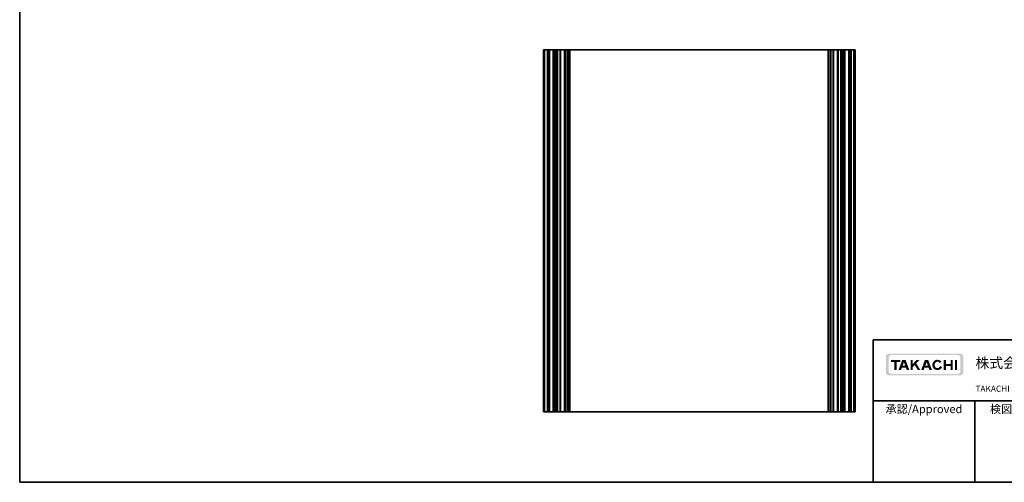
# Model space of a CAD drawing. Units: millimetres. Extents: x 1304 to 7991, y 722 to 2127.
# Drawn here: x 4452 to 5179, y 722 to 1063 of the extents above; entities that cross this region are included whole.
import ezdxf
from ezdxf.enums import TextEntityAlignment as Align

# ---------------------------------------------------------------- set-up
doc = ezdxf.new("R2010")
doc.units = ezdxf.units.MM
for name, color, linetype, lineweight in [('Border (ISO)', 7, 'Continuous', 35), ('Hatch (ISO)', 1, 'Continuous', 18), ('Title (ISO)', 7, 'Continuous', 35), ('Visible (ISO)', 7, 'Continuous', 35), ('Visible Narrow (ISO)', 7, 'Continuous', 25)]:
    doc.layers.add(name, color=color, linetype=linetype, lineweight=lineweight)
doc.styles.add('Note Text (TK)', font='MS PGothic.ttf')
doc.styles.add('文字スタイル67', font='arial.ttf')

# ---------------------------------------------------------------- blocks, each defined once
blk = doc.blocks.new('図面枠 tk図枠')
at = {"layer": 'Border (ISO)'}
for p, q in [((14.49999999999999, 289), (14.50000000000001, 8.000000000000007)), ((14.50000000000001, 8.000000000000007), (405.4999999999999, 8.000000000000007))]:
    blk.add_line(p, q, dxfattribs=at)
blk = doc.blocks.new('表題欄 tk表題欄')
at = {"layer": 'Hatch (ISO)'}
h = blk.add_hatch(color=256, dxfattribs=at)
edge = h.paths.add_edge_path(flags=0)
edge.add_arc((95.57537688673352, 236.2990653650367), 0.5958259999999996, 269.9999999999897, 360)
edge.add_line((96.17120288673351, 236.2990653650368), (96.17120288673348, 239.7107813650365))
edge.add_arc((95.5753768867335, 239.7107813650366), 0.5958259999999996, 0, 90.0000000000068)
edge.add_line((95.57537688673342, 240.3066073650366), (79.13710888673356, 240.3066073650366))
edge.add_arc((79.13710888673353, 239.7107813650366), 0.5958259999999996, 89.99999999999744, 180)
edge.add_line((78.54128288673353, 239.7107813650365), (78.54128288673331, 236.2990653650368))
edge.add_arc((79.13710888673332, 236.2990653650365), 0.5958259999999996, 180, 270.0000000000231)
edge.add_line((79.13710888673356, 235.7032393650365), (95.57537688673342, 235.7032393650367))
edge = h.paths.add_edge_path()
edge.add_line((77.83935088673357, 239.9556413650366), (77.83935088673357, 236.0542053650368))
edge.add_arc((78.54128288673346, 236.0542053650367), 0.7019319999998935, 180, 270.0000000000087)
edge.add_line((78.54128288673357, 235.3522733650368), (96.17120288673352, 235.3522733650368))
edge.add_arc((96.17120288673351, 236.0542053650367), 0.7019319999998921, 270, 360)
edge.add_line((96.8731348867334, 236.0542053650368), (96.87313488673352, 239.9556413650366))
edge.add_arc((96.1712028867336, 239.9556413650367), 0.7019319999998921, 0, 90.00000000000873)
edge.add_line((96.17120288673348, 240.6575733650367), (78.54128288673357, 240.6575733650366))
edge.add_arc((78.54128288673357, 239.9556413650366), 0.7019319999999984, 90, 180)
for points in [[(79.07181288673355, 239.1476033650369), (79.07181288673355, 238.6578833650367), (79.92066088673353, 238.6578833650367), (79.92066088673353, 236.6581933650368), (80.50832488673353, 236.6581933650368), (80.50832488673353, 238.6578833650367), (81.35717288673355, 238.6578833650367), (81.35717288673355, 239.1476033650369)], [(85.68407849525303, 236.6581933650368), (84.9434673993943, 237.8918698287545), (84.41792288673358, 237.3246628822781), (84.41792288673358, 236.6581933650368), (83.89555488673355, 236.6581933650368), (83.89555488673355, 239.1476033650369), (84.41792288673358, 239.1476033650369), (84.41792288673358, 238.0993979968839), (85.38913556809511, 239.1476033650369), (86.10696490847272, 239.1476033650369), (85.31925422435492, 238.2974470774499), (86.30334488673353, 236.6581933650368)], [(92.09142939614459, 239.1476033650369), (92.09142939614459, 236.6581933650368), (92.60971639614465, 236.6581933650368), (92.60971639614465, 237.6580383650368), (93.76872039614462, 237.6580383650368), (93.76872039614462, 236.6581933650368), (94.28700739614459, 236.6581933650368), (94.28700739614459, 239.1476033650369), (93.76872039614462, 239.1476033650369), (93.76872039614462, 238.1477583650367), (92.60971639614465, 238.1477583650367), (92.60971639614465, 239.1476033650369)], [(94.84202339614467, 239.1476033650369), (94.84202339614467, 236.6581933650368), (95.36439139614473, 236.6581933650368), (95.36439139614473, 239.1476033650369)]]:
    blk.add_hatch(color=256, dxfattribs=at).paths.add_polyline_path(points)
h = blk.add_hatch(color=256, dxfattribs=at)
h.paths.add_polyline_path([(82.59020695886475, 237.7110913650368), (81.95242681460243, 237.7110913650368), (82.27131688673356, 238.5794973650367)], flags=0)
h.paths.add_polyline_path([(82.77903014574996, 237.1968853650368), (81.76360362771717, 237.1968853650368), (81.56578886050404, 236.6581933650368), (80.94907288673355, 236.6581933650368), (81.86321688673357, 239.1476033650369), (82.67941688673353, 239.1476033650369), (83.59356088673351, 236.6581933650368), (82.97684491296302, 236.6581933650368)])
h = blk.add_hatch(color=256, dxfattribs=at)
h.paths.add_polyline_path([(87.52707281460246, 237.7110913650368), (88.16485295886469, 237.7110913650368), (87.84596288673359, 238.5794973650367)], flags=0)
h.paths.add_polyline_path([(87.14043486050403, 236.6581933650368), (87.3382496277172, 237.1968853650368), (88.35367614574989, 237.1968853650368), (88.551490912963, 236.6581933650368), (89.16820688673343, 236.6581933650368), (88.25406288673352, 239.1476033650369), (87.43786288673356, 239.1476033650369), (86.52371888673358, 236.6581933650368)])
h = blk.add_hatch(color=256, dxfattribs=at)
edge = h.paths.add_edge_path()
edge.add_arc((90.52309888673334, 237.9028983650369), 1.273272000000011, 38.55054079078439, 336.5820184016556)
edge.add_line((91.69149139614446, 237.3968543650369), (91.17255542714857, 237.6216113977801))
edge.add_ellipse((90.52309888673352, 237.9028983650369), major_axis=(0, -0.7998759999999119), ratio=0.8673469387756529, start_angle=128.5505407907963, end_angle=426.582018401653, ccw=False)
edge.add_line((91.09381514418376, 238.3576891122095), (91.51887237036831, 238.6964075050431))
at = {"layer": 'Title (ISO)'}
for p, q in [((74.70882392282105, 244.052739026017), (255.7088239228211, 244.052739026017)), ((74.70882392282105, 209.052739026017), (74.70882392282105, 244.052739026017)), ((149.7088239228211, 244.052739026017), (149.7088239228211, 209.052739026017)), ((230.7088239228211, 244.052739026017), (230.7088239228211, 209.052739026017)), ((255.7088239228211, 244.052739026017), (255.7088239228211, 209.052739026017)), ((243.2088239228211, 239.552739026017), (251.2088239228211, 240.5527390260171)), ((251.2088239228211, 234.552739026017), (251.2088239228211, 240.5527390260171)), ((243.2088239228211, 239.552739026017), (243.2088239228211, 235.552739026017)), ((243.2088239228211, 235.552739026017), (251.2088239228211, 234.552739026017)), ((230.7088239228211, 231.052739026017), (255.7088239228211, 231.052739026017)), ((74.70882392282105, 229.052739026017), (230.7088239228211, 229.052739026017)), ((99.70882392282108, 229.052739026017), (99.70882392282108, 209.052739026017)), ((124.708823922821, 229.052739026017), (124.708823922821, 209.052739026017)), ((230.7088239228211, 220.052739026017), (255.7088239228211, 220.052739026017)), ((149.7088239228211, 216.052739026017), (230.7088239228211, 216.052739026017)), ((255.7088239228211, 209.052739026017), (74.70882392282105, 209.052739026017))]:
    blk.add_line(p, q, dxfattribs=at)
at = {"layer": 'Title (ISO)', "color": 4, "linetype": 'Continuous', "lineweight": 18}
for p, q in [((238.2088239228211, 241.552739026017), (238.2088239228211, 233.552739026017)), ((252.2088239228211, 237.552739026017), (234.2088239228211, 237.552739026017))]:
    blk.add_line(p, q, dxfattribs=at)
at = {"layer": 'Title (ISO)'}
for radius in [3, 2]:
    blk.add_circle((238.2088239228211, 237.552739026017), radius, dxfattribs=at)
at = {"layer": 'Title (ISO)', "color": 1, "char_height": 2.000000029802322, "line_spacing_factor": 1.5, "style": 'Note Text (TK)'}
for s, insert, attachment_point in [('\\fＭＳ Ｐゴシック|b0|i0;\\H2.0000;品名/Title', (151.708823922821, 242.052739026017), 4), ('\\fＭＳ Ｐゴシック|b0|i0;\\H2.0000;尺度/Scale', (232.7088239228211, 229.052739026017), 4), ('\\fＭＳ Ｐゴシック|b0|i0;\\H2.0000;承認/Approved', (87.20882392282108, 227.052739026017), 5), ('\\fＭＳ Ｐゴシック|b0|i0;\\H2.0000;検図/Checked', (112.208823922821, 227.052739026017), 5), ('\\fＭＳ Ｐゴシック|b0|i0;\\H2.0000;製図/Created', (137.2088239228211, 227.052739026017), 5), ('\\fＭＳ Ｐゴシック|b0|i0;\\H2.0000;作成日/Date', (151.708823922821, 212.552739026017), 4)]:
    blk.add_mtext(s, dxfattribs=dict(at, insert=insert, attachment_point=attachment_point))
at = {"layer": 'Title (ISO)', "color": 7, "line_spacing_factor": 1.5, "style": 'Note Text (TK)'}
for s, insert, char_height, attachment_point in [('株式会社タカチ電機工業', (99.87313488673345, 238.052739026017), 2.5, 4), ('\\fArial|b0|i0;\\H1.4986;TAKACHI ELECTRONICS ENCLOSURE CO., LTD.', (99.87313488673342, 232.052739026017), 1.49859994649887, 4), ('\\fＭＳ Ｐゴシック|b0|i0;\\H2.0000;/', (243.2088239228211, 214.552739026017), 2.000000029802322, 5)]:
    blk.add_mtext(s, dxfattribs=dict(at, insert=insert, char_height=char_height, attachment_point=attachment_point))
at = {"layer": 'Title (ISO)', "color": 7}
for tag, p, height, style in [('<品名>_001', (157.4957557410029, 235.6393867532898), 2.5, 'Note Text (TK)'), ('<Title>_001', (157.7088239228211, 230.5520568828656), 2.000000029802322, '文字スタイル67'), ('<尺度>_001', (240.3821193773665, 222.302739026017), 2.5, 'Note Text (TK)'), ('<ページ_No.>_001', (238.0172485941593, 213.2976230642162), 2.5, 'Note Text (TK)'), ('<総ページ数>_001', (246.7350858600652, 213.3240555335204), 2.5, 'Note Text (TK)'), ('作成日_001', (175.617914831912, 211.2814322078352), 2.5, 'Note Text (TK)')]:
    blk.add_attdef(tag, p, '', height=height, dxfattribs=dict(at, style=style))
at = {"layer": 'Title (ISO)', "color": 7, "style": 'Note Text (TK)'}
blk.add_attdef('<承認>', text='', height=2.5, dxfattribs=at).set_placement((87.20882392282108, 217.052739026017), align=Align.MIDDLE_CENTER)

msp = doc.modelspace()

# ---------------------------------------------------------------- linework, layer by layer
at = {"layer": 'Visible (ISO)'}
for p, q in [((4839.17464664123, 1041.198351250544), (4839.03464664123, 1041.198351250544)), ((4839.034646641231, 774.1983512505441), (4839.034646641231, 1041.198351250544)), ((4839.17464664123, 1041.198351250544), (4839.717560424011, 1041.198351250543)), ((4840.014997491436, 1041.198351250543), (4839.717560424018, 1041.198351250544)), ((4840.014997491436, 1041.198351250543), (4841.98464664123, 1041.198351250543)), ((4841.984646641229, 1041.198351250543), (4842.246321961611, 1041.198351250542)), ((4841.984646641229, 774.1983512505433), (4841.984646641229, 1041.198351250543)), ((4842.543002867472, 1041.198351250542), (4842.246321961611, 1041.198351250543)), ((4842.543002867472, 1041.198351250542), (4843.026290414987, 1041.198351250542)), ((4843.322971320848, 1041.198351250543), (4843.026290414987, 1041.198351250542)), ((4843.322971320848, 1041.198351250542), (4843.584646641229, 1041.198351250543)), ((4843.584646641229, 1041.198351250543), (4846.234646641229, 1041.198351250543)), ((4843.584646641229, 774.1983512505433), (4843.584646641229, 1041.198351250543)), ((4846.534646641229, 1041.198351250544), (4846.234646641229, 1041.198351250543)), ((4846.534646641229, 1041.198351250547), (4847.325177492573, 1041.198351250547)), ((4846.534646641229, 774.1983512505436), (4846.534646641229, 1041.198351250544)), ((4847.825177492572, 1041.198351250547), (4847.325177492573, 1041.198351250547)), ((4847.325177492573, 774.198351250547), (4847.325177492573, 1041.198351250547)), ((4847.825177492572, 1041.198351250547), (4848.584621467274, 1041.198351250547)), ((4848.584621467274, 1041.198351250547), (4849.084621467006, 1041.198351250546)), ((4849.084621467006, 1041.198351250546), (4849.084636684765, 1041.198351250546)), ((4849.584636684683, 1041.198351250546), (4849.084636684765, 1041.198351250546)), ((4849.584636684683, 1041.198351250546), (4851.284646641008, 1041.198351250546)), ((4851.584646641027, 1041.198351250546), (4851.284646641008, 1041.198351250546)), ((4851.584646641217, 1041.198351250548), (4851.884646641229, 1041.198351250548)), ((4851.584646641029, 774.1983512505464), (4851.584646641029, 1041.198351250546)), ((4851.884646641229, 1041.198351250548), (4854.68464664123, 1041.198351250548)), ((4854.68464664123, 1041.198351250548), (4854.984646641218, 1041.198351250548)), ((4855.284646635741, 1041.198351250546), (4854.984646641034, 1041.198351250546)), ((4854.984646641036, 774.1983512505464), (4854.984646641036, 1041.198351250546)), ((4855.284646635741, 1041.198351250546), (4856.577539767311, 1041.198351250546)), ((4856.931093160632, 1041.198351250546), (4856.577539767311, 1041.198351250546)), ((4856.931093160632, 1041.198351250546), (4858.138199961859, 1041.198351250546)), ((4858.284646577362, 1041.198351250546), (4858.138199961859, 1041.198351250546)), ((4858.284646629443, 1041.198351250548), (4858.784646629348, 1041.198351250548)), ((4858.284646577362, 774.1983512505468), (4858.284646577362, 1041.198351250546)), ((4858.784646629347, 1041.198351250548), (5049.284646653019, 1041.198351250548)), ((5049.284646653019, 1041.198351250548), (5049.784646653019, 1041.198351250548)), ((5049.931093320603, 1041.198351250546), (5049.7846467051, 1041.198351250546)), ((5049.7846467051, 774.1983512505468), (5049.7846467051, 1041.198351250546)), ((5049.931093320603, 1041.198351250546), (5051.138200121831, 1041.198351250546)), ((5051.491753515152, 1041.198351250546), (5051.138200121831, 1041.198351250546)), ((5051.491753515152, 1041.198351250546), (5052.784646646722, 1041.198351250546)), ((5053.084646641428, 1041.198351250546), (5052.784646646722, 1041.198351250546)), ((5053.084646641244, 1041.198351250548), (5053.384646641233, 1041.198351250548)), ((5053.084646641428, 774.1983512505464), (5053.084646641429, 1041.198351250546)), ((5053.384646641233, 1041.198351250548), (5056.184646641232, 1041.198351250548)), ((5056.184646641232, 1041.198351250548), (5056.484646641244, 1041.198351250548)), ((5056.784646641454, 1041.198351250546), (5056.484646641436, 1041.198351250546)), ((5056.484646641434, 774.1983512505464), (5056.484646641434, 1041.198351250546)), ((5056.784646641454, 1041.198351250546), (5058.48465659778, 1041.198351250546)), ((5058.984656597697, 1041.198351250546), (5058.48465659778, 1041.198351250546)), ((5058.984671815457, 1041.198351250546), (5059.484671815188, 1041.198351250547)), ((5059.484671815188, 1041.198351250547), (5060.24411578989, 1041.198351250547)), ((5060.744115789891, 1041.198351250547), (5060.24411578989, 1041.198351250547)), ((5060.744115789891, 1041.198351250547), (5061.534646641238, 1041.198351250547)), ((5060.744115789891, 774.198351250547), (5060.744115789891, 1041.198351250547)), ((5061.834646641239, 1041.198351250543), (5061.534646641238, 1041.198351250544)), ((5061.534646641238, 774.1983512505436), (5061.534646641238, 1041.198351250544)), ((5061.834646641239, 1041.198351250543), (5064.484646641238, 1041.198351250543)), ((5064.484646641238, 1041.198351250543), (5064.746321961621, 1041.198351250542)), ((5064.484646641238, 774.1983512505433), (5064.484646641238, 1041.198351250543)), ((5065.043002867482, 1041.198351250542), (5064.746321961621, 1041.198351250543)), ((5065.043002867482, 1041.198351250542), (5065.526290414997, 1041.198351250542)), ((5065.822971320857, 1041.198351250543), (5065.526290414997, 1041.198351250542)), ((5065.822971320857, 1041.198351250542), (5066.084646641239, 1041.198351250543)), ((5066.084646641236, 1041.198351250543), (5068.054295791031, 1041.198351250543)), ((5066.084646641239, 774.1983512505433), (5066.084646641239, 1041.198351250543)), ((5068.351732858449, 1041.198351250544), (5068.054295791031, 1041.198351250543)), ((5068.351732858457, 1041.198351250543), (5068.894646641236, 1041.198351250544)), ((5069.034646641238, 1041.198351250544), (5068.894646641236, 1041.198351250544)), ((5069.034646641236, 774.1983512505441), (5069.034646641236, 1041.198351250544)), ((4839.17464664123, 774.198351250544), (4839.03464664123, 774.1983512505441)), ((4839.17464664123, 774.198351250544), (4839.717560424011, 774.1983512505436)), ((4840.014997491436, 774.1983512505435), (4839.717560424018, 774.1983512505436)), ((4840.014997491436, 774.1983512505435), (4841.98464664123, 774.1983512505435)), ((4841.984646641229, 774.1983512505433), (4842.246321961611, 774.1983512505428)), ((4842.543002867472, 774.1983512505428), (4842.246321961611, 774.1983512505428)), ((4842.543002867472, 774.1983512505428), (4843.026290414987, 774.1983512505428)), ((4843.322971320848, 774.1983512505428), (4843.026290414987, 774.1983512505428)), ((4843.322971320848, 774.1983512505428), (4843.584646641229, 774.1983512505433)), ((4843.584646641229, 774.1983512505435), (4846.234646641229, 774.1983512505435)), ((4846.534646641229, 774.1983512505436), (4846.234646641229, 774.1983512505435)), ((4846.534646641229, 774.1983512505476), (4847.325177492573, 774.1983512505471)), ((4847.825177492572, 774.1983512505469), (4847.325177492573, 774.198351250547)), ((4847.825177492572, 774.1983512505469), (4848.584621467274, 774.1983512505469)), ((4848.584621467274, 774.1983512505469), (4849.084621467006, 774.1983512505466)), ((4849.084621467006, 774.1983512505466), (4849.084636684765, 774.1983512505465)), ((4849.584636684683, 774.1983512505462), (4849.084636684765, 774.1983512505465)), ((4849.584636684683, 774.1983512505462), (4851.284646641008, 774.1983512505462)), ((4851.584646641027, 774.1983512505464), (4851.284646641008, 774.1983512505462)), ((4851.584646641217, 774.1983512505477), (4851.884646641229, 774.1983512505478)), ((4851.884646641229, 774.1983512505478), (4854.68464664123, 774.1983512505478)), ((4854.68464664123, 774.1983512505478), (4854.984646641218, 774.1983512505477)), ((4855.284646635741, 774.1983512505462), (4854.984646641034, 774.1983512505464)), ((4855.284646635741, 774.1983512505462), (4856.577539767311, 774.1983512505462)), ((4856.931093160632, 774.1983512505464), (4856.577539767311, 774.1983512505462)), ((4856.931093160632, 774.1983512505464), (4858.138199961859, 774.1983512505466)), ((4858.284646577362, 774.1983512505468), (4858.138199961859, 774.1983512505466)), ((4858.284646629443, 774.1983512505477), (4858.784646629348, 774.1983512505478)), ((4858.784646629347, 774.1983512505478), (5049.284646653019, 774.1983512505478)), ((5049.284646653019, 774.1983512505478), (5049.784646653019, 774.1983512505477)), ((5049.931093320603, 774.1983512505466), (5049.7846467051, 774.1983512505468)), ((5049.931093320603, 774.1983512505466), (5051.138200121831, 774.1983512505464)), ((5051.491753515152, 774.1983512505462), (5051.138200121831, 774.1983512505464)), ((5051.491753515152, 774.1983512505462), (5052.784646646722, 774.1983512505462)), ((5053.084646641428, 774.1983512505464), (5052.784646646722, 774.1983512505462)), ((5053.084646641244, 774.1983512505477), (5053.384646641233, 774.1983512505478)), ((5053.384646641233, 774.1983512505478), (5056.184646641232, 774.1983512505478)), ((5056.184646641232, 774.1983512505478), (5056.484646641244, 774.1983512505477)), ((5056.784646641454, 774.1983512505462), (5056.484646641436, 774.1983512505464)), ((5056.784646641455, 774.1983512505462), (5058.48465659778, 774.1983512505462)), ((5058.984656597697, 774.1983512505465), (5058.48465659778, 774.1983512505462)), ((5058.984671815457, 774.1983512505466), (5059.484671815188, 774.1983512505469)), ((5059.484671815188, 774.1983512505469), (5060.24411578989, 774.1983512505469)), ((5060.744115789891, 774.198351250547), (5060.24411578989, 774.1983512505469)), ((5060.744115789891, 774.1983512505471), (5061.534646641238, 774.1983512505476)), ((5061.834646641239, 774.1983512505435), (5061.534646641238, 774.1983512505436)), ((5061.834646641239, 774.1983512505435), (5064.484646641238, 774.1983512505435)), ((5064.484646641238, 774.1983512505433), (5064.746321961621, 774.1983512505428)), ((5065.043002867482, 774.1983512505428), (5064.746321961621, 774.1983512505428)), ((5065.043002867482, 774.1983512505428), (5065.526290414997, 774.1983512505428)), ((5065.822971320857, 774.1983512505428), (5065.526290414997, 774.1983512505428)), ((5065.822971320857, 774.1983512505428), (5066.084646641239, 774.1983512505433)), ((5066.084646641236, 774.1983512505435), (5068.054295791031, 774.1983512505435)), ((5068.351732858449, 774.1983512505436), (5068.054295791031, 774.1983512505435)), ((5068.351732858457, 774.1983512505436), (5068.894646641236, 774.198351250544)), ((5069.034646641238, 774.1983512505441), (5068.894646641236, 774.198351250544))]:
    msp.add_line(p, q, dxfattribs=at)
at = {"layer": 'Visible Narrow (ISO)'}
for p, q in [((4839.17464664123, 774.198351250544), (4839.17464664123, 1041.198351250544)), ((4839.717560424011, 774.1983512505436), (4839.717560424011, 1041.198351250543)), ((4840.014997491436, 774.1983512505435), (4840.014997491436, 1041.198351250543)), ((4842.246321961611, 774.1983512505428), (4842.246321961611, 1041.198351250542)), ((4842.543002867472, 774.1983512505428), (4842.543002867472, 1041.198351250542)), ((4843.026290414987, 774.1983512505428), (4843.026290414987, 1041.198351250542)), ((4843.322971320848, 774.1983512505428), (4843.322971320848, 1041.198351250542)), ((4846.234646641229, 774.1983512505435), (4846.234646641229, 1041.198351250543)), ((4847.825177492572, 774.1983512505469), (4847.825177492572, 1041.198351250547)), ((4848.584621467274, 774.1983512505469), (4848.584621467274, 1041.198351250547)), ((4849.084621467006, 774.1983512505466), (4849.084621467006, 1041.198351250546)), ((4849.084636684765, 774.1983512505465), (4849.084636684765, 1041.198351250546)), ((4849.584636684683, 774.1983512505462), (4849.584636684683, 1041.198351250546)), ((4851.284646641008, 774.1983512505462), (4851.284646641008, 1041.198351250546)), ((4851.884646641229, 774.1983512505478), (4851.884646641229, 1041.198351250548)), ((4854.68464664123, 774.1983512505478), (4854.68464664123, 1041.198351250548)), ((4855.284646635741, 774.1983512505462), (4855.284646635741, 1041.198351250546)), ((4856.577539767311, 774.1983512505462), (4856.577539767311, 1041.198351250546)), ((4856.931093160632, 774.1983512505464), (4856.931093160632, 1041.198351250546)), ((4858.138199961859, 774.1983512505466), (4858.138199961859, 1041.198351250546)), ((4858.784646629347, 774.1983512505478), (4858.784646629347, 1041.198351250548)), ((5049.284646653019, 774.1983512505478), (5049.284646653019, 1041.198351250548)), ((5049.931093320603, 774.1983512505466), (5049.931093320603, 1041.198351250546)), ((5051.138200121831, 774.1983512505464), (5051.138200121831, 1041.198351250546)), ((5051.491753515152, 774.1983512505462), (5051.491753515152, 1041.198351250546)), ((5052.784646646722, 774.1983512505462), (5052.784646646722, 1041.198351250546)), ((5053.384646641233, 774.1983512505478), (5053.384646641233, 1041.198351250548)), ((5056.184646641232, 774.1983512505478), (5056.184646641232, 1041.198351250548)), ((5056.784646641455, 774.1983512505462), (5056.784646641454, 1041.198351250546)), ((5058.48465659778, 774.1983512505462), (5058.48465659778, 1041.198351250546)), ((5058.984656597697, 774.1983512505465), (5058.984656597697, 1041.198351250546)), ((5058.984671815457, 774.1983512505466), (5058.984671815457, 1041.198351250546)), ((5059.484671815188, 774.1983512505469), (5059.484671815188, 1041.198351250547)), ((5060.24411578989, 774.1983512505469), (5060.24411578989, 1041.198351250547)), ((5061.834646641239, 774.1983512505435), (5061.834646641239, 1041.198351250543)), ((5064.746321961621, 774.1983512505428), (5064.746321961621, 1041.198351250542)), ((5065.043002867482, 774.1983512505428), (5065.043002867482, 1041.198351250542)), ((5065.526290414997, 774.1983512505428), (5065.526290414997, 1041.198351250542)), ((5065.822971320857, 774.1983512505428), (5065.822971320857, 1041.198351250542)), ((5068.054295791031, 774.1983512505435), (5068.054295791031, 1041.198351250543)), ((5068.351732858457, 774.1983512505436), (5068.351732858457, 1041.198351250543)), ((5068.894646641236, 774.198351250544), (5068.894646641236, 1041.198351250544))]:
    msp.add_line(p, q, dxfattribs=at)

# ---------------------------------------------------------------- block references
at = {"xscale": 3, "yscale": 3, "zscale": 3}
msp.add_blockref('図面枠 tk図枠', (4408.9348584175, 698.2340807525778), dxfattribs=at)
ref = msp.add_blockref('表題欄 tk表題欄', (4858.308386649037, 95.07586367452677), dxfattribs=dict(xscale=3, yscale=3, zscale=3))
ref.add_attrib('<品名>_001', '上カバー', (5330.710426599319, 802.1431716616687), dxfattribs={"layer": 'Title (ISO)', "color": 7, "height": 7.5, "style": 'Note Text (TK)'})
ref.add_attrib('<尺度>_001', '1：3', (5579.454744781138, 761.9840807525779), dxfattribs={"layer": 'Title (ISO)', "color": 7, "height": 7.5, "style": 'Note Text (TK)'})
ref.add_attrib('作成日_001', '2019/01/15', (5385.162131144774, 728.9201602980323), dxfattribs={"layer": 'Title (ISO)', "color": 7, "height": 7.5, "style": 'Note Text (TK)'})
ref.add_attrib('<Title>_001', 'TOP COVER', (5331.238405481422, 786.7320343231235), dxfattribs={"layer": 'Title (ISO)', "color": 7, "height": 6.000000089406967, "style": '文字スタイル67'})
ref.add_attrib('<ページ_No.>_001', '3', (5571.707585690228, 734.9840807525778), dxfattribs={"layer": 'Title (ISO)', "color": 7, "height": 7.5, "style": 'Note Text (TK)'})
ref.add_attrib('<総ページ数>_001', '5', (5598.707585690228, 734.9840807525778), dxfattribs={"layer": 'Title (ISO)', "color": 7, "height": 7.5, "style": 'Note Text (TK)'})

doc.saveas('drawing.dxf')
